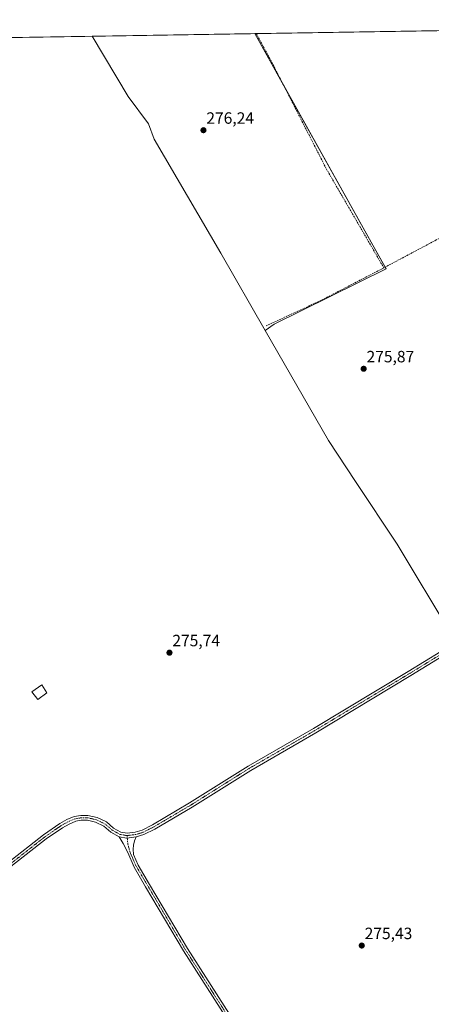
# Model space of a CAD drawing. Units: metres. Extents: x 611929 to 615411, y 4662238 to 4664606.
# Drawn here: x 614700 to 614952, y 4664004 to 4664606 of the extents above; entities that cross this region are included whole.
import ezdxf
from ezdxf.enums import TextEntityAlignment as Align

# ---------------------------------------------------------------- set-up
doc = ezdxf.new("R2010")
doc.units = ezdxf.units.M
doc.header["$MEASUREMENT"] = 0
doc.linetypes.add('TRAZO_Y_PUNTO', pattern=[1, 0.5, -0.25, 0, -0.25])
doc.linetypes.add('TRAZOSX2', pattern=[1.5, 1, -0.5])
for name, color, linetype, lineweight in [('Camino', 19, 'Continuous', 0), ('Camino Cxs', 19, 'Continuous', 0), ('Camino eje', 39, 'TRAZO_Y_PUNTO', 13), ('Carátula', 7, 'Continuous', 5), ('Comarca CxS', 133, 'Continuous', 0), ('Comunidad Autónoma CxS', 142, 'Continuous', 0), ('Cultivos herbáceos CxS', 92, 'Continuous', 0), ('Cultivos leñosos', 92, 'Continuous', 0), ('Cultivos leñosos CxS', 92, 'Continuous', 0), ('Edificación ligera', 1, 'Continuous', 0), ('Edificación ligera Cxs', 1, 'Continuous', 0), ('Municipio CxS', 142, 'Continuous', 0), ('Pista no pavimentada', 254, 'Continuous', 13), ('Pista no pavimentada Cxs', 254, 'Continuous', 0), ('Pista pavimentada eje', 135, 'TRAZO_Y_PUNTO', 0), ('Provincia CxS', 1, 'Continuous', 0), ('Punto de cota en terreno', 7, 'Continuous', 0), ('Rótulo de punto de cota en terreno', 19, 'Continuous', 0), ('Senda', 19, 'TRAZOSX2', 0)]:
    doc.layers.add(name, color=color, linetype=linetype, lineweight=lineweight)
doc.styles.add('Arial', font='txt', dxfattribs={"height": 0.2})

# ---------------------------------------------------------------- blocks, each defined once
blk = doc.blocks.new('*U153')
at = {"layer": 'Cultivos herbáceos CxS', "color": 92, "linetype": 'Continuous', "lineweight": 0}
blk.add_polyline3d([(614722.68, 4663813.81, 275.89), (614603.59, 4664063.17, 276.04), (614497.29, 4664284.18, 275.88), (614381.01, 4664528.15, 276.78), (614351.79, 4664590.02, 277.28), (614744.47, 4664596.35, 276.31), (614766.51, 4664559.48, 276.25), (614778.96, 4664542.8, 276.21), (614782.33, 4664533.45, 276.21), (614823.18, 4664463.6, 276.1), (614850.31, 4664416.39, 275.95), (614889.09, 4664348.93, 275.93), (614905.56, 4664323.88, 275.66), (614930.91, 4664285.45, 275.67), (614963.69, 4664230.82, 275.58)], dxfattribs=at)
blk = doc.blocks.new('5PATER')
at = {"layer": 'Carátula', "linetype": 'Continuous', "lineweight": 5}
h = blk.add_hatch(color=250, dxfattribs=at)
edge = h.paths.add_edge_path()
edge.add_ellipse((0, 0.01), major_axis=(-1.33, -1.34), ratio=0.999422, start_angle=0, end_angle=360)

msp = doc.modelspace()

# ---------------------------------------------------------------- linework, layer by layer
at = {"layer": 'Camino', "color": 19, "linetype": 'Continuous', "lineweight": 0}
for points in [[(614851.69, 4663956.31, 275.59), (614800.35, 4664036.63, 275.51), (614777.18, 4664075.95, 275.63), (614770.13, 4664087.92, 275.71), (614766.21, 4664096.83, 275.88), (614763.37, 4664102.32, 275.89), (614761.03, 4664106.52, 275.83)], [(614761.03, 4664106.52, 275.83), (614765.78, 4664105.72, 275.84), (614771.44, 4664106.4, 275.8)], [(614771.44, 4664106.4, 275.8), (614770.45, 4664103.97, 275.79), (614769.72, 4664101.33, 275.78), (614769.52, 4664099.01, 275.76), (614769.81, 4664095.6, 275.72), (614772.62, 4664089.2, 275.8), (614779.59, 4664077.37, 275.58), (614802.73, 4664038.1, 275.58), (614854.06, 4663957.8, 275.49)]]:
    msp.add_polyline3d(points, dxfattribs=at)
at = {"layer": 'Camino Cxs', "color": 19, "linetype": 'Continuous', "lineweight": 0}
msp.add_polyline3d([(614851.69, 4663956.31, 275.59), (614800.35, 4664036.63, 275.51), (614777.18, 4664075.95, 275.63), (614770.13, 4664087.92, 275.71), (614766.21, 4664096.83, 275.88), (614763.37, 4664102.32, 275.89), (614761.03, 4664106.52, 275.83), (614765.78, 4664105.72, 275.84), (614771.44, 4664106.4, 275.8), (614771.44, 4664106.4, 275.8), (614770.45, 4664103.97, 275.79), (614769.72, 4664101.33, 275.78), (614769.52, 4664099.01, 275.76), (614769.81, 4664095.6, 275.72), (614772.62, 4664089.2, 275.8), (614779.59, 4664077.37, 275.58), (614802.73, 4664038.1, 275.58), (614854.06, 4663957.8, 275.49)], dxfattribs=at)
at = {"layer": 'Camino eje', "color": 39, "linetype": 'TRAZO_Y_PUNTO', "lineweight": 13}
msp.add_polyline3d([(614765.81, 4664107.24, 275.8), (614766.35, 4664101.92, 275.92), (614767.54, 4664097.29, 275.85), (614771.38, 4664088.56, 275.88), (614801.54, 4664037.37, 275.62), (614852.88, 4663957.06, 275.55)], dxfattribs=at)
at = {"layer": 'Comarca CxS', "color": 133, "linetype": 'Continuous', "lineweight": 0}
msp.add_polyline3d([(615410.88, 4662293.36, 269.26), (611965.66, 4662237.88, 381.56), (611929, 4664551, 349.43), (615373.1, 4664606.47, 264.35), (615410.88, 4662293.36, 269.26)], close=True, dxfattribs=at)
at = {"layer": 'Comunidad Autónoma CxS', "color": 142, "linetype": 'Continuous', "lineweight": 0}
msp.add_polyline3d([(615410.88, 4662293.36, 269.26), (611965.66, 4662237.88, 381.56), (611929, 4664551, 349.43), (615373.1, 4664606.47, 264.35), (615410.88, 4662293.36, 269.26)], close=True, dxfattribs=at)
at = {"layer": 'Cultivos herbáceos CxS', "color": 92, "linetype": 'Continuous', "lineweight": 0}
for points in [[(614351.79, 4664590.02, 277.28), (614357.81, 4664590.12, 277.38), (614361.26, 4664590.17, 277.66), (614364.74, 4664590.23, 277.35), (614371.09, 4664590.33, 276.98), (614372.47, 4664590.35, 276.94), (614373.85, 4664590.38, 276.91), (614744.47, 4664596.35, 276.31)], [(614850.31, 4664416.39, 275.95), (614823.18, 4664463.6, 276.1), (614782.32, 4664533.45, 276.21), (614778.96, 4664542.8, 276.21), (614766.51, 4664559.48, 276.25), (614744.47, 4664596.35, 276.31)], [(614963.69, 4664230.82, 275.58), (614930.91, 4664285.45, 275.67), (614905.56, 4664323.88, 275.66), (614889.09, 4664348.93, 275.93), (614850.31, 4664416.39, 275.95)]]:
    msp.add_polyline3d(points, dxfattribs=at)
at = {"layer": 'Cultivos leñosos', "color": 92, "linetype": 'Continuous', "lineweight": 0}
for points in [[(614744.47, 4664596.35, 276.31), (614843.99, 4664597.95, 276.2)], [(614843.99, 4664597.95, 276.2), (614844.83, 4664597.96, 276.17), (614958.57, 4664599.79, 275.85), (614960.31, 4664599.82, 275.88), (614962.04, 4664599.85, 275.88), (614964.09, 4664599.88, 275.81)], [(614850.31, 4664416.39, 275.95), (614855.76, 4664420.24, 276.03), (614924.17, 4664454.12, 275.96), (614923.64, 4664455.08, 275.95), (614915.05, 4664470.41, 275.98), (614860.73, 4664567.9, 276.15), (614843.99, 4664597.95, 276.2)], [(614850.31, 4664416.39, 275.95), (614823.18, 4664463.6, 276.1), (614782.32, 4664533.45, 276.21), (614778.96, 4664542.8, 276.21), (614766.51, 4664559.48, 276.25), (614744.47, 4664596.35, 276.31)], [(614963.69, 4664230.82, 275.58), (614930.91, 4664285.45, 275.67), (614905.56, 4664323.88, 275.66), (614889.09, 4664348.93, 275.93), (614850.31, 4664416.39, 275.95)]]:
    msp.add_polyline3d(points, dxfattribs=at)
at = {"layer": 'Cultivos leñosos CxS', "color": 92, "linetype": 'Continuous', "lineweight": 0}
for points in [[(614850.31, 4664416.39, 275.95), (614855.76, 4664420.24, 276.03), (614924.17, 4664454.12, 275.96), (614915.05, 4664470.41, 275.98), (614843.99, 4664597.95, 276.2), (614964.09, 4664599.88, 275.81), (614974.1, 4664583.87, 275.79), (614994.39, 4664600.37, 275.77), (615279.96, 4664604.97, 266.77), (615114.83, 4664469.67, 275.23), (615101.29, 4664458.98, 274.96), (615080.2, 4664442.51, 275.14), (615064.39, 4664429.99, 275.63), (615126.33, 4664317.3, 275.01), (615099.97, 4664302.14, 275.28), (615076.53, 4664290.57, 275.42), (615020.03, 4664254.75, 275.3), (614998.46, 4664240.75, 275.43), (614963.69, 4664230.82, 275.58), (614930.91, 4664285.45, 275.67), (614905.56, 4664323.88, 275.66), (614889.09, 4664348.93, 275.93), (614850.31, 4664416.39, 275.95)], [(614850.31, 4664416.39, 275.95), (614823.18, 4664463.6, 276.1), (614782.33, 4664533.45, 276.21), (614778.96, 4664542.8, 276.21), (614766.51, 4664559.48, 276.25), (614744.47, 4664596.35, 276.31), (614843.99, 4664597.95, 276.2), (614915.05, 4664470.41, 275.98), (614924.17, 4664454.12, 275.96), (614855.76, 4664420.24, 276.03), (614850.31, 4664416.39, 275.95)]]:
    msp.add_polyline3d(points, close=True, dxfattribs=at)
at = {"layer": 'Edificación ligera', "color": 1, "linetype": 'Continuous', "lineweight": 0}
msp.add_polyline3d([(614716.79, 4664194.62, 277.93), (614711.3, 4664190.51, 277.43), (614707.62, 4664195.23, 278.52), (614713.64, 4664199.39, 279), (614716.79, 4664194.62, 277.93)], dxfattribs=at)
at = {"layer": 'Edificación ligera Cxs', "color": 1, "linetype": 'Continuous', "lineweight": 0}
msp.add_polyline3d([(614716.79, 4664194.62, 277.93), (614711.3, 4664190.51, 277.43), (614707.62, 4664195.23, 278.52), (614713.64, 4664199.39, 279), (614716.79, 4664194.62, 277.93)], close=True, dxfattribs=at)
at = {"layer": 'Municipio CxS', "color": 142, "linetype": 'Continuous', "lineweight": 0}
msp.add_polyline3d([(615410.88, 4662293.36, 269.26), (611965.66, 4662237.88, 381.56), (611929, 4664551, 349.43), (615373.1, 4664606.47, 264.35), (615410.88, 4662293.36, 269.26)], close=True, dxfattribs=at)
at = {"layer": 'Pista no pavimentada', "color": 254, "linetype": 'Continuous', "lineweight": 13}
for points in [[(614640.75, 4664046.48, 275.98), (614646.79, 4664051.88, 275.84), (614666.57, 4664068.16, 275.92), (614692.93, 4664090.56, 275.9), (614714.66, 4664107.67, 275.89), (614724.78, 4664114.63, 275.86), (614729.04, 4664117.01, 275.84), (614733.55, 4664118.84, 275.9), (614737.49, 4664119.61, 275.9), (614741.93, 4664119.61, 275.84), (614747.58, 4664118.35, 275.83), (614753.23, 4664115.57, 275.78), (614757.62, 4664111.81, 275.81), (614762.02, 4664109.39, 275.79), (614765.85, 4664108.75, 275.76), (614770.82, 4664109.35, 275.8), (614775.01, 4664110.62, 275.76), (614781.44, 4664113.87, 275.75), (614804, 4664127.17, 275.63), (614839.89, 4664149.72, 275.6), (614879.75, 4664172.74, 275.49), (614937.73, 4664207.66, 275.57), (614977.69, 4664232.14, 275.59)], [(614978.28, 4664228.99, 275.65), (614939.28, 4664205.1, 275.53), (614881.27, 4664170.16, 275.4), (614841.44, 4664147.15, 275.61), (614805.56, 4664124.61, 275.58), (614782.88, 4664111.24, 275.76), (614776.13, 4664107.83, 275.77), (614771.44, 4664106.4, 275.8)], [(614761.03, 4664106.52, 275.83), (614755.9, 4664109.33, 275.79), (614751.56, 4664113.04, 275.67), (614746.58, 4664115.5, 275.48), (614741.59, 4664116.61, 275.54), (614737.78, 4664116.61, 275.65), (614734.41, 4664115.95, 275.71), (614730.35, 4664114.3, 275.85), (614726.36, 4664112.07, 275.79), (614716.44, 4664105.25, 275.86), (614694.83, 4664088.23, 275.86), (614668.49, 4664065.86, 275.69), (614648.74, 4664049.6, 275.81), (614636.36, 4664038.49, 276.31), (614634.58, 4664037.02, 276.23), (614633.19, 4664035, 276.26), (614632.59, 4664033.04, 276.34)], [(614761.03, 4664106.52, 275.83), (614765.78, 4664105.72, 275.84), (614771.44, 4664106.4, 275.8)]]:
    msp.add_polyline3d(points, dxfattribs=at)
at = {"layer": 'Pista no pavimentada Cxs', "color": 254, "linetype": 'Continuous', "lineweight": 0}
for points in [[(614692.93, 4664090.56, 275.9), (614714.66, 4664107.67, 275.89), (614724.78, 4664114.63, 275.86), (614729.04, 4664117.01, 275.84), (614733.55, 4664118.84, 275.9), (614737.49, 4664119.61, 275.9), (614741.93, 4664119.61, 275.84), (614747.58, 4664118.35, 275.83), (614753.23, 4664115.57, 275.78), (614757.62, 4664111.81, 275.81), (614762.02, 4664109.39, 275.79), (614765.85, 4664108.75, 275.76), (614770.82, 4664109.35, 275.8), (614775.01, 4664110.62, 275.76), (614781.44, 4664113.87, 275.75), (614804, 4664127.17, 275.63), (614839.89, 4664149.72, 275.6), (614879.75, 4664172.74, 275.49), (614937.73, 4664207.66, 275.57), (614977.69, 4664232.14, 275.59)], [(614978.28, 4664228.99, 275.65), (614939.28, 4664205.1, 275.53), (614881.27, 4664170.16, 275.4), (614841.44, 4664147.15, 275.61), (614805.56, 4664124.61, 275.58), (614782.88, 4664111.24, 275.76), (614776.13, 4664107.83, 275.77), (614771.44, 4664106.4, 275.8), (614765.78, 4664105.72, 275.84), (614761.03, 4664106.52, 275.83), (614755.9, 4664109.33, 275.79), (614751.56, 4664113.04, 275.67), (614746.58, 4664115.5, 275.48), (614741.59, 4664116.61, 275.54), (614737.78, 4664116.61, 275.65), (614734.41, 4664115.95, 275.71), (614730.35, 4664114.3, 275.85), (614726.36, 4664112.07, 275.79), (614716.44, 4664105.25, 275.86), (614694.83, 4664088.23, 275.86)]]:
    msp.add_polyline3d(points, dxfattribs=at)
at = {"layer": 'Pista pavimentada eje', "color": 135, "linetype": 'TRAZO_Y_PUNTO', "lineweight": 0}
for points in [[(614978.46, 4664230.85, 275.62), (614938.5, 4664206.38, 275.56), (614880.51, 4664171.45, 275.45), (614840.66, 4664148.43, 275.62), (614804.78, 4664125.89, 275.61), (614782.16, 4664112.56, 275.76), (614775.57, 4664109.22, 275.77), (614771.13, 4664107.87, 275.81), (614765.81, 4664107.24, 275.8)], [(614765.81, 4664107.24, 275.8), (614761.52, 4664107.95, 275.82), (614756.76, 4664110.57, 275.84), (614752.4, 4664114.3, 275.75), (614747.08, 4664116.92, 275.67), (614741.76, 4664118.11, 275.74), (614737.63, 4664118.11, 275.84), (614733.98, 4664117.4, 275.83), (614729.69, 4664115.65, 275.85), (614725.57, 4664113.35, 275.9), (614715.55, 4664106.46, 275.89), (614693.88, 4664089.39, 275.9), (614667.53, 4664067.01, 275.84), (614647.76, 4664050.74, 275.86), (614637.47, 4664041.5, 276.13)]]:
    msp.add_polyline3d(points, dxfattribs=at)
at = {"layer": 'Provincia CxS', "color": 1, "linetype": 'Continuous', "lineweight": 0}
msp.add_polyline3d([(615410.88, 4662293.36, 269.26), (611965.66, 4662237.88, 381.56), (611929, 4664551, 349.43), (615373.1, 4664606.47, 264.35), (615410.88, 4662293.36, 269.26)], close=True, dxfattribs=at)
at = {"layer": 'Senda', "color": 19, "linetype": 'TRAZOSX2', "lineweight": 0}
for points in [[(614844.83, 4664597.96, 276.17), (614853.66, 4664581.74, 276.19), (614887.74, 4664515.07, 276.13), (614922.82, 4664454.64, 275.96)], [(615020.53, 4664497.38, 275.73), (615015.8, 4664497.71, 275.67), (615007.96, 4664496.86, 275.65), (614999.71, 4664493.69, 275.66), (614986.16, 4664487.34, 275.7), (614954.84, 4664471.67, 275.82), (614922.82, 4664454.64, 275.96)], [(614922.82, 4664454.64, 275.96), (614921.82, 4664454.11, 275.96), (614884.35, 4664434.63, 275.96), (614850.91, 4664419.18, 275.98)]]:
    msp.add_polyline3d(points, dxfattribs=at)

# ---------------------------------------------------------------- block references
at = {"layer": 'Cultivos herbáceos CxS', "color": 92, "linetype": 'Continuous', "lineweight": 0}
msp.add_blockref('*U153', (0, 0), dxfattribs=at)
at = {"layer": 'Punto de cota en terreno', "linetype": 'Continuous', "lineweight": 0}
for p in [(614812.54, 4664538.84, 276.24), (614910.49, 4664392.86, 275.87), (614791.75, 4664219.13, 275.74), (614909.33, 4664039.93, 275.43)]:
    msp.add_blockref('5PATER', p, dxfattribs=at)

# ---------------------------------------------------------------- texts
at = {"layer": 'Rótulo de punto de cota en terreno', "color": 19, "linetype": 'Continuous', "lineweight": 0, "style": 'Arial'}
for s, p in [('276,24', (614814.3, 4664540.6)), ('275,87', (614912.25, 4664394.62)), ('275,74', (614793.51, 4664220.89)), ('275,43', (614911.09, 4664041.69))]:
    msp.add_text(s, height=7, dxfattribs=at).set_placement(p, align=Align.BOTTOM_LEFT)

doc.saveas('drawing.dxf')
